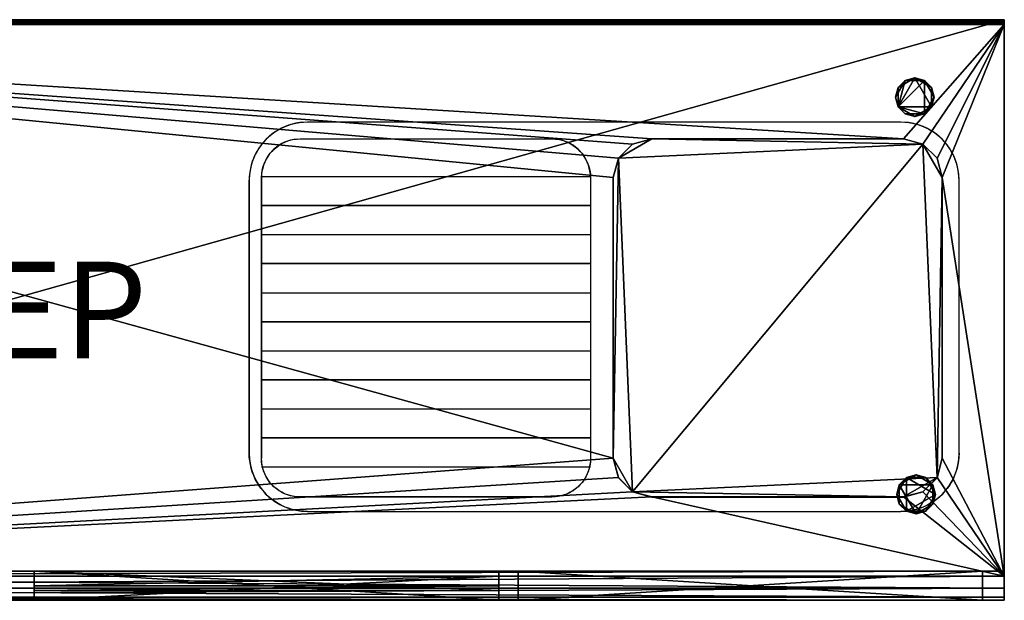
# Model space of a CAD drawing. Extents: x -2025 to 0, y -600 to 0.
# Drawn here: x -1017 to 0, y -600 to 0 of the extents above; entities that cross this region are included whole.
import ezdxf
from ezdxf.enums import TextEntityAlignment as Align

# ---------------------------------------------------------------- set-up
doc = ezdxf.new("R2010")
doc.units = 0
doc.header["$LTSCALE"] = 25
doc.header["$MEASUREMENT"] = 0
doc.header["$PDMODE"] = 1
for name, color, linetype in [('ZZCAD_23D_POINTS', 7, 'CONTINUOUS'), ('ZZCAD_2D_FIG', 7, 'CONTINUOUS'), ('ZZCAD_2D_REP', 2, 'CONTINUOUS'), ('ZZCAD_3D_FIG', 7, 'CONTINUOUS'), ('ZZCAD_CONTOUR', 4, 'CONTINUOUS'), ('ZZCAD_VOLUME', 1, 'CONTINUOUS')]:
    doc.layers.add(name, color=color, linetype=linetype)
doc.styles.add('ROMANS', font='romans')

msp = doc.modelspace()

# ---------------------------------------------------------------- linework, layer by layer
at = {"layer": 'ZZCAD_23D_POINTS', "color": 7}
msp.add_point((0, 0), dxfattribs=at)
at = {"layer": 'ZZCAD_23D_POINTS', "color": 4}
msp.add_point((-1012.5, -300, 902.5), dxfattribs=at)
at = {"layer": 'ZZCAD_23D_POINTS', "color": 2}
msp.add_point((0, -600), dxfattribs=at)
at = {"layer": 'ZZCAD_2D_FIG', "color": 0}
for p, q in [((-2025.3, 0), (0, 0)), ((0, 0), (-2025.3, 0)), ((0, 0), (0, -0.3)), ((0, -0.3), (0, 0)), ((0, -0.3), (-2025.3, -0.3)), ((-2025.3, -1.2), (0, -1.2)), ((-2025.3, -2.5), (0, -2.5)), ((-2025.3, -3.7), (0, -3.7)), ((-2025.3, -4.7), (0, -4.7)), ((0, -5), (-2025.3, -5)), ((-2025.3, -5), (0, -5)), ((0, -0.3), (0, -1.2)), ((0, -1.2), (0, -0.3)), ((0, -2.5), (0, -1.2)), ((0, -2.5), (0, -1.2)), ((0, -2.5), (0, -3.7)), ((0, -2.5), (0, -3.7)), ((0, -3.7), (0, -4.7)), ((0, -4.7), (0, -3.7)), ((0, -4.7), (0, -5)), ((0, -5), (0, -4.7)), ((0, -4.7), (0, -5)), ((0, -5), (0, -575)), ((0, -575), (0, -5)), ((-743.2, -110.5), (-746.8, -112.1)), ((-739.6, -109.1), (-743.2, -110.5)), ((-735.8, -108), (-739.6, -109.1)), ((-732, -107.1), (-735.8, -108)), ((-728.1, -106.4), (-732, -107.1)), ((-724.2, -106.1), (-728.1, -106.4)), ((-720.2, -105.9), (-724.2, -106.1)), ((-106.8, -105.9), (-720.2, -105.9)), ((-102.9, -106.1), (-106.8, -105.9)), ((-99, -106.4), (-102.9, -106.1)), ((-95.1, -107.1), (-99, -106.4)), ((-91.3, -108), (-95.1, -107.1)), ((-87.5, -109.1), (-91.3, -108)), ((-83.9, -110.5), (-87.5, -109.1)), ((-80.2, -112.1), (-83.9, -110.5)), ((-759.8, -120.8), (-762.8, -123.5)), ((-756.8, -118.3), (-759.8, -120.8)), ((-753.6, -116), (-756.8, -118.3)), ((-750.4, -114), (-753.6, -116)), ((-746.8, -112.1), (-750.4, -114)), ((-76.8, -114), (-80.2, -112.1)), ((-73.5, -116), (-76.8, -114)), ((-70.2, -118.3), (-73.5, -116)), ((-67.2, -120.8), (-70.2, -118.3)), ((-64.3, -123.5), (-67.2, -120.8)), ((-767.9, -129.4), (-770.2, -132.6)), ((-765.3, -126.3), (-767.9, -129.4)), ((-762.8, -123.5), (-765.3, -126.3)), ((-752.2, -131.7), (-754.8, -133.7)), ((-749.5, -129.7), (-752.2, -131.7)), ((-746.7, -128), (-749.5, -129.7)), ((-743.7, -126.6), (-746.7, -128)), ((-740.6, -125.4), (-743.7, -126.6)), ((-737.5, -124.4), (-740.6, -125.4)), ((-734.3, -123.8), (-737.5, -124.4)), ((-730.9, -123.3), (-734.3, -123.8)), ((-730.9, -123.3), (-727.7, -123.2)), ((-727.7, -123.2), (-467.6, -123.2)), ((-464.4, -123.3), (-467.6, -123.2)), ((-461, -123.8), (-464.4, -123.3)), ((-457.7, -124.4), (-461, -123.8)), ((-454.6, -125.4), (-457.7, -124.4)), ((-451.5, -126.6), (-454.6, -125.4)), ((-448.6, -128), (-451.5, -126.6)), ((-445.7, -129.7), (-448.6, -128)), ((-443, -131.7), (-445.7, -129.7)), ((-440.5, -133.7), (-443, -131.7)), ((-398.7, -143.2), (-384.2, -128.5)), ((-384.2, -128.5), (-398.7, -143.2)), ((-384.2, -128.5), (-364.2, -123.2)), ((-364.2, -123.2), (-384.2, -128.5)), ((-364.2, -123.2), (-104.1, -123.2)), ((-104.1, -123.2), (-364.2, -123.2)), ((-104.1, -123.2), (-84.1, -128.5)), ((-104.1, -123.2), (-84.1, -128.5)), ((-84.1, -128.5), (-69.4, -143.2)), ((-84.1, -128.5), (-69.4, -143.2)), ((-61.7, -126.3), (-64.3, -123.5)), ((-59.1, -129.4), (-61.7, -126.3)), ((-56.8, -132.6), (-59.1, -129.4)), ((-774.1, -139.3), (-775.7, -142.9)), ((-772.2, -135.9), (-774.1, -139.3)), ((-770.2, -132.6), (-772.2, -135.9)), ((-761.2, -141.3), (-762.9, -144.1)), ((-759.3, -138.6), (-761.2, -141.3)), ((-757.1, -136.1), (-759.3, -138.6)), ((-754.8, -133.7), (-757.1, -136.1)), ((-438.2, -136.1), (-440.5, -133.7)), ((-436, -138.6), (-438.2, -136.1)), ((-434.1, -141.3), (-436, -138.6)), ((-432.4, -144.1), (-434.1, -141.3)), ((-54.8, -135.9), (-56.8, -132.6)), ((-52.9, -139.3), (-54.8, -135.9)), ((-51.3, -142.9), (-52.9, -139.3)), ((-778.3, -150.4), (-779.1, -154.2)), ((-777.1, -146.6), (-778.3, -150.4)), ((-775.7, -142.9), (-777.1, -146.6)), ((-765.5, -150.2), (-766.4, -153.4)), ((-764.3, -147.1), (-765.5, -150.2)), ((-762.9, -144.1), (-764.3, -147.1)), ((-431, -147.1), (-432.4, -144.1)), ((-429.8, -150.2), (-431, -147.1)), ((-428.9, -153.4), (-429.8, -150.2)), ((-404.1, -163.2), (-398.7, -143.2)), ((-398.7, -143.2), (-404.1, -163.2)), ((-69.4, -143.2), (-64.1, -163.2)), ((-64.1, -163.2), (-69.4, -143.2)), ((-50, -146.6), (-51.3, -142.9)), ((-48.7, -150.4), (-50, -146.6)), ((-47.9, -154.2), (-48.7, -150.4)), ((-780.2, -162), (-780.3, -165.9)), ((-779.8, -158.1), (-780.2, -162)), ((-779.1, -154.2), (-779.8, -158.1)), ((-767.5, -159.9), (-767.6, -163.2)), ((-767.6, -162), (-427.6, -162)), ((-767.1, -156.6), (-767.5, -159.9)), ((-766.4, -153.4), (-767.1, -156.6)), ((-428.2, -156.6), (-428.9, -153.4)), ((-427.8, -159.9), (-428.2, -156.6)), ((-427.8, -159.9), (-427.6, -163.2)), ((-47.3, -158.1), (-47.9, -154.2)), ((-46.9, -162), (-47.3, -158.1)), ((-46.7, -165.9), (-46.9, -162)), ((-780.3, -448.1), (-780.3, -165.9)), ((-767.6, -163.2), (-767.6, -453.2)), ((-427.6, -163.2), (-427.6, -453.2)), ((-404.1, -453.2), (-404.1, -163.2)), ((-404.1, -163.2), (-404.1, -453.2)), ((-64.1, -163.2), (-64.1, -453.2)), ((-64.1, -453.2), (-64.1, -163.2)), ((-46.7, -448.1), (-46.7, -165.9)), ((-427.6, -192.1), (-767.6, -192.1)), ((-767.6, -222.1), (-427.6, -222.1)), ((-427.6, -252.1), (-767.6, -252.1)), ((-767.6, -282.1), (-427.6, -282.1)), ((-427.6, -312.1), (-767.6, -312.1)), ((-767.6, -342.1), (-427.6, -342.1)), ((-427.6, -372.1), (-767.6, -372.1)), ((-767.6, -402.1), (-427.6, -402.1)), ((-427.6, -432.1), (-767.6, -432.1)), ((-780.2, -452.1), (-780.3, -448.1)), ((-779.8, -455.9), (-780.2, -452.1)), ((-779.1, -459.8), (-779.8, -455.9)), ((-767.5, -456.5), (-767.6, -453.2)), ((-767.1, -459.8), (-767.5, -456.5)), ((-427.8, -456.5), (-428.2, -459.8)), ((-427.6, -453.2), (-427.8, -456.5)), ((-398.7, -473.3), (-404.1, -453.2)), ((-404.1, -453.2), (-398.7, -473.3)), ((-64.1, -453.2), (-69.4, -473.3)), ((-69.4, -473.3), (-64.1, -453.2)), ((-47.3, -455.9), (-47.9, -459.8)), ((-46.9, -452.1), (-47.3, -455.9)), ((-46.7, -448.1), (-46.9, -452.1)), ((-778.3, -463.6), (-779.1, -459.8)), ((-777.1, -467.4), (-778.3, -463.6)), ((-775.7, -471.1), (-777.1, -467.4)), ((-767.6, -462.1), (-427.6, -462.1)), ((-766.4, -463.1), (-767.1, -459.8)), ((-765.5, -466.3), (-766.4, -463.1)), ((-764.3, -469.3), (-765.5, -466.3)), ((-429.8, -466.3), (-431, -469.3)), ((-428.9, -463.1), (-429.8, -466.3)), ((-428.2, -459.8), (-428.9, -463.1)), ((-50, -467.4), (-51.3, -471.1)), ((-48.7, -463.6), (-50, -467.4)), ((-47.9, -459.8), (-48.7, -463.6)), ((-774.1, -474.7), (-775.7, -471.1)), ((-772.2, -478.1), (-774.1, -474.7)), ((-770.2, -481.4), (-772.2, -478.1)), ((-762.9, -472.3), (-764.3, -469.3)), ((-761.2, -475.1), (-762.9, -472.3)), ((-759.3, -477.8), (-761.2, -475.1)), ((-757.1, -480.4), (-759.3, -477.8)), ((-436, -477.8), (-438.2, -480.4)), ((-434.1, -475.1), (-436, -477.8)), ((-432.4, -472.3), (-434.1, -475.1)), ((-431, -469.3), (-432.4, -472.3)), ((-384.2, -487.9), (-398.7, -473.3)), ((-398.7, -473.3), (-384.2, -487.9)), ((-69.4, -473.3), (-84.1, -487.9)), ((-84.1, -487.9), (-69.4, -473.3)), ((-54.8, -478.1), (-56.8, -481.4)), ((-52.9, -474.7), (-54.8, -478.1)), ((-51.3, -471.1), (-52.9, -474.7)), ((-767.9, -484.6), (-770.2, -481.4)), ((-765.3, -487.7), (-767.9, -484.6)), ((-762.8, -490.6), (-765.3, -487.7)), ((-754.8, -482.7), (-757.1, -480.4)), ((-752.2, -484.8), (-754.8, -482.7)), ((-749.5, -486.7), (-752.2, -484.8)), ((-746.7, -488.4), (-749.5, -486.7)), ((-743.7, -489.9), (-746.7, -488.4)), ((-448.6, -488.4), (-451.5, -489.9)), ((-445.7, -486.7), (-448.6, -488.4)), ((-443, -484.8), (-445.7, -486.7)), ((-440.5, -482.7), (-443, -484.8)), ((-438.2, -480.4), (-440.5, -482.7)), ((-364.2, -493.3), (-384.2, -487.9)), ((-384.2, -487.9), (-364.2, -493.3)), ((-84.1, -487.9), (-104.1, -493.3)), ((-104.1, -493.3), (-84.1, -487.9)), ((-61.7, -487.7), (-64.3, -490.6)), ((-59.1, -484.6), (-61.7, -487.7)), ((-56.8, -481.4), (-59.1, -484.6)), ((-759.8, -493.3), (-762.8, -490.6)), ((-756.8, -495.8), (-759.8, -493.3)), ((-753.6, -498), (-756.8, -495.8)), ((-750.4, -500.1), (-753.6, -498)), ((-740.6, -491.1), (-743.7, -489.9)), ((-737.5, -492), (-740.6, -491.1)), ((-734.3, -492.7), (-737.5, -492)), ((-730.9, -493.1), (-734.3, -492.7)), ((-727.7, -493.3), (-730.9, -493.1)), ((-467.6, -493.3), (-727.7, -493.3)), ((-464.4, -493.1), (-467.6, -493.3)), ((-461, -492.7), (-464.4, -493.1)), ((-457.7, -492), (-461, -492.7)), ((-454.6, -491.1), (-457.7, -492)), ((-451.5, -489.9), (-454.6, -491.1)), ((-364.2, -493.3), (-104.1, -493.3)), ((-364.2, -493.3), (-104.1, -493.3)), ((-73.5, -498), (-76.8, -500.1)), ((-70.2, -495.8), (-73.5, -498)), ((-67.2, -493.3), (-70.2, -495.8)), ((-64.3, -490.6), (-67.2, -493.3)), ((-746.8, -502), (-750.4, -500.1)), ((-743.2, -503.6), (-746.8, -502)), ((-739.6, -504.9), (-743.2, -503.6)), ((-735.8, -506.1), (-739.6, -504.9)), ((-732, -507), (-735.8, -506.1)), ((-728.1, -507.6), (-732, -507)), ((-724.2, -508), (-728.1, -507.6)), ((-720.2, -508.1), (-724.2, -508)), ((-720.2, -508.1), (-106.8, -508.1)), ((-102.9, -508), (-106.8, -508.1)), ((-99, -507.6), (-102.9, -508)), ((-95.1, -507), (-99, -507.6)), ((-91.3, -506.1), (-95.1, -507)), ((-87.5, -504.9), (-91.3, -506.1)), ((-83.9, -503.6), (-87.5, -504.9)), ((-80.2, -502), (-83.9, -503.6)), ((-76.8, -500.1), (-80.2, -502)), ((0, -575), (-2025.3, -575)), ((0, -587.5), (0, -575)), ((0, -575), (0, -587.5)), ((-2025.3, -587.5), (0, -587.5)), ((0, -587.5), (0, -596.7)), ((0, -596.7), (0, -587.5)), ((-2025.3, -596.7), (0, -596.7)), ((0, -600), (-2025.3, -600)), ((0, -596.7), (0, -600)), ((0, -596.7), (0, -600))]:
    msp.add_line(p, q, dxfattribs=at)
at = {"layer": 'ZZCAD_3D_FIG', "color": 0}
for p, q in [((0, -570, 800), (0, 0, 800)), ((-106.8, -105.9, 850), (-720.2, -105.9, 850)), ((-767.6, -162.1, 850), (-427.6, -162.1, 850)), ((-780.2, -165.9, 850), (-780.2, -448.1, 850)), ((-46.8, -448.1, 850), (-46.8, -165.9, 850)), ((-767.6, -192.1, 850), (-427.6, -192.1, 850)), ((-767.6, -222.1, 850), (-427.6, -222.1, 850)), ((-767.6, -252.1, 850), (-427.6, -252.1, 850)), ((-767.6, -282.1, 850), (-427.6, -282.1, 850)), ((-767.6, -312.1, 850), (-427.6, -312.1, 850)), ((-767.6, -342.1, 850), (-427.6, -342.1, 850)), ((-767.6, -372.1, 850), (-427.6, -372.1, 850)), ((-767.6, -402.1, 850), (-427.6, -402.1, 850)), ((-767.6, -432.1, 850), (-427.6, -432.1, 850)), ((-767.6, -462.1, 850), (-427.6, -462.1, 850)), ((-720.2, -508.1, 850), (-106.8, -508.1, 850))]:
    msp.add_line(p, q, dxfattribs=at)
at = {"layer": 'ZZCAD_3D_FIG', "color": 0, "extrusion": (0, 1, 0)}
for p, q in [((-477.7, -600, 526.3), (-48.3, -600, 526.3)), ((-477.7, -600, 204.1), (-48.3, -600, 204.1)), ((-477.7, -600, 601.6), (-48.3, -600, 601.6)), ((-465.2, -600, 206.5), (-145.4, -600, 526.3)), ((-465.2, -600, 241.9), (-180.7, -600, 526.3)), ((-465.2, -600, 277.2), (-216.1, -600, 526.3)), ((-465.2, -600, 312.6), (-251.4, -600, 526.3)), ((-465.2, -600, 347.9), (-286.8, -600, 526.3)), ((-465.2, -600, 383.3), (-322.2, -600, 526.3)), ((-465.2, -600, 418.6), (-357.5, -600, 526.3)), ((-465.2, -600, 454), (-392.9, -600, 526.3)), ((-465.2, -600, 489.3), (-428.2, -600, 526.3)), ((-465.2, -600, 524.7), (-463.6, -600, 526.3)), ((-169.7, -600, 204.1), (-465.2, -600, 499.6)), ((-205.1, -600, 204.1), (-465.2, -600, 464.2)), ((-240.4, -600, 204.1), (-465.2, -600, 428.9)), ((-275.8, -600, 204.1), (-465.2, -600, 393.5)), ((-311.1, -600, 204.1), (-465.2, -600, 358.2)), ((-346.5, -600, 204.1), (-465.2, -600, 322.8)), ((-381.8, -600, 204.1), (-465.2, -600, 287.4)), ((-417.2, -600, 204.1), (-465.2, -600, 252.1)), ((-452.5, -600, 204.1), (-465.2, -600, 216.7)), ((-134.3, -600, 204.1), (-456.5, -600, 526.3)), ((-432.2, -600, 204.1), (-110, -600, 526.3)), ((-99, -600, 204.1), (-421.2, -600, 526.3)), ((-396.8, -600, 204.1), (-74.7, -600, 526.3)), ((-63.6, -600, 204.1), (-385.8, -600, 526.3)), ((-361.5, -600, 204.1), (-39.3, -600, 526.3)), ((-35.8, -600, 211.6), (-350.5, -600, 526.3)), ((-326.1, -600, 204.1), (-35.8, -600, 494.5)), ((-35.8, -600, 247), (-315.1, -600, 526.3)), ((-290.8, -600, 204.1), (-35.8, -600, 459.1)), ((-35.8, -600, 282.3), (-279.7, -600, 526.3)), ((-255.4, -600, 204.1), (-35.8, -600, 423.8)), ((-35.8, -600, 317.7), (-244.4, -600, 526.3)), ((-220.1, -600, 204.1), (-35.8, -600, 388.4)), ((-35.8, -600, 353), (-209, -600, 526.3)), ((-184.7, -600, 204.1), (-35.8, -600, 353)), ((-35.8, -600, 388.4), (-173.7, -600, 526.3)), ((-149.4, -600, 204.1), (-35.8, -600, 317.7)), ((-35.8, -600, 423.8), (-138.3, -600, 526.3)), ((-114, -600, 204.1), (-35.8, -600, 282.3)), ((-35.8, -600, 459.1), (-103, -600, 526.3)), ((-78.6, -600, 204.1), (-35.8, -600, 247)), ((-35.8, -600, 494.5), (-67.6, -600, 526.3)), ((-43.3, -600, 204.1), (-35.8, -600, 211.6))]:
    msp.add_line(p, q, dxfattribs=at)
at = {"layer": 'ZZCAD_3D_FIG', "color": 0, "elevation": 850}
msp.add_lwpolyline([(-727.6, -493.2, -0.414214), (-767.6, -453.2), (-767.6, -163.2, -0.414214), (-727.6, -123.2), (-467.6, -123.2, -0.414214), (-427.6, -163.2), (-427.6, -453.2, -0.414214), (-467.6, -493.2)], format="xyb", close=True, dxfattribs=at)
at = {"layer": 'ZZCAD_3D_FIG', "color": 0, "extrusion": (0, 1, 0), "elevation": -600}
for points in [[(477.7, 771.3), (48.3, 771.3), (48.3, 176.3), (477.7, 176.3)], [(473.9, 597.8), (50.8, 597.8), (50.8, 553.5), (473.9, 553.5)], [(467.5, 592.8), (281.3, 592.8), (281.3, 558.6), (467.5, 558.6)], [(257.3, 587.7), (233.2, 587.7), (233.2, 564.9), (257.3, 564.9)], [(207.9, 587.7), (111.6, 587.7), (111.6, 563.6), (207.9, 563.6)]]:
    msp.add_lwpolyline(points, close=True, dxfattribs=at)
at = {"layer": 'ZZCAD_3D_FIG', "color": 0}
for centre, start, end in [((-720.2, -165.9, 850), 90, 180), ((-106.8, -165.9, 850), 0, 90), ((-720.2, -448.1, 850), 180, 270), ((-106.8, -448.1, 850), 270, 0)]:
    msp.add_arc(centre, 60, start, end, dxfattribs=at)
at = {"layer": 'ZZCAD_CONTOUR'}
msp.add_lwpolyline([(-2025, -600), (0, -600), (0, 0), (-2025, 0)], close=True, dxfattribs=at)
at = {"layer": 'ZZCAD_VOLUME', "color": 0}
msp.add_lwpolyline([(-2025, -600), (0, -600), (0, 0), (-2025, 0)], close=True, dxfattribs=at)
for points in [[(-2025, -600, 902.5), (0, -600, 902.5), (0, 0, 902.5), (-2025, 0, 902.5)], [(-2025, -600), (0, -600), (0, 0), (-2025, 0)]]:
    msp.add_3dface(points, dxfattribs=at)

# ---------------------------------------------------------------- texts
at = {"layer": 'ZZCAD_2D_REP', "style": 'ROMANS'}
msp.add_attdef('REP', text='', height=100, dxfattribs=at).set_placement((-1012.5, -300), align=Align.MIDDLE_CENTER)

# ---------------------------------------------------------------- meshes
at = {"layer": 'ZZCAD_3D_FIG', "color": 0}
mesh = msp.add_polyface(dxfattribs=at)
corners = [(-2025, -5, 900), (0, -5, 900), (0, -4.7, 901.2), (-2025, -4.7, 901.2), (0, -3.8, 902.2), (-2025, -3.8, 902.2), (-2025, -2.5, 902.5), (0, -2.5, 902.5), (0, -1.3, 902.2), (-2025, -1.3, 902.2), (0, -0.3, 901.2), (-2025, -0.3, 901.2), (0, 0, 900), (-2025, 0, 900)]
mesh.append_faces([[corners[k] for k in face] for face in [(4, 6, 5)]], dxfattribs={"vtx0": -1, "color": 0})
mesh.append_faces([[corners[k] for k in face] for face in [(7, 8, 6)]], dxfattribs={"vtx1": -1, "color": 0})
mesh.append_faces([[corners[k] for k in face] for face in [(0, 1, 2), (2, 3, 0), (4, 5, 3), (3, 2, 4), (4, 7, 6), (8, 9, 6), (8, 10, 11), (11, 9, 8), (12, 13, 11), (11, 10, 12)]], dxfattribs={"vtx2": -1, "color": 0})
mesh = msp.add_polyface(dxfattribs=at)
corners = [(-2025, -570, 100), (-2025, 0, 100), (0, 0, 100), (0, -570, 100)]
mesh.append_faces([[corners[k] for k in face] for face in [(0, 1, 2), (2, 3, 0)]], dxfattribs={"vtx2": -1, "color": 0})
mesh = msp.add_polyface(dxfattribs=at)
corners = [(0, 0, 900), (0, 0, 100), (-2025, 0, 900), (-2025, 0, 100)]
mesh.append_faces([[corners[k] for k in face] for face in [(0, 1, 2)]], dxfattribs={"vtx1": -1, "color": 0})
mesh.append_faces([[corners[k] for k in face] for face in [(1, 3, 2)]], dxfattribs={"vtx2": -1, "color": 0})
mesh = msp.add_polyface(dxfattribs=at)
corners = [(-104.1, -123.2, 850), (-2025, -5, 850), (0, -5, 850), (-364.1, -123.2, 850), (-84.1, -128.6, 850), (-69.5, -143.2, 850), (-384.1, -128.6, 850), (-398.8, -143.2, 850), (-404.1, -163.2, 850), (-404.1, -453.2, 850), (-64.1, -163.2, 850), (0, -575, 850), (-2025, -575, 850), (-398.8, -473.2, 850), (-384.1, -487.9, 850), (-364.1, -493.2, 850), (-104.1, -493.2, 850), (-84.1, -487.9, 850), (-69.5, -473.2, 850), (-64.1, -453.2, 850)]
mesh.append_faces([[corners[k] for k in face] for face in [(0, 1, 3), (3, 1, 6), (6, 1, 7), (7, 1, 8), (8, 1, 9), (2, 10, 11), (9, 12, 13), (13, 12, 14), (14, 12, 15), (15, 11, 16), (16, 11, 17), (17, 11, 18), (18, 11, 19)]], dxfattribs={"vtx0": -1, "vtx1": -1, "color": 0})
mesh.append_faces([[corners[k] for k in face] for face in [(0, 2, 1), (2, 0, 4), (2, 4, 5), (2, 5, 10), (9, 1, 12), (15, 12, 11), (11, 10, 19)]], dxfattribs={"vtx0": -1, "vtx2": -1, "color": 0})
mesh = msp.add_polyface(dxfattribs=at)
corners = [(0, -5, 850), (-2025, -5, 850), (0, -5, 900), (-2025, -5, 900)]
mesh.append_faces([[corners[k] for k in face] for face in [(1, 2, 3)]], dxfattribs={"vtx0": -1, "color": 0})
mesh.append_faces([[corners[k] for k in face] for face in [(0, 2, 1)]], dxfattribs={"vtx1": -1, "color": 0})
mesh = msp.add_polyface(dxfattribs=at)
corners = [(0, -5, 850), (0, -570, 800), (0, 0, 100), (0, -575, 800), (0, -5, 900), (0, -1.3, 902.2), (0, -596.7, 812.5), (0, -596.7, 837.5), (0, -3.8, 902.2), (0, -0.3, 901.2), (0, 0, 900), (0, -570, 100), (0, -587.5, 803.3), (0, -600, 825), (0, -587.5, 846.7), (0, -575, 850), (0, -4.7, 901.2), (0, -2.5, 902.5)]
mesh.append_faces([[corners[k] for k in face] for face in [(0, 1, 2), (2, 5, 4), (0, 6, 3), (0, 7, 6), (5, 8, 4)]], dxfattribs={"vtx0": -1, "vtx1": -1, "vtx2": -1, "color": 0})
mesh.append_faces([[corners[k] for k in face] for face in [(0, 3, 1), (2, 4, 0), (2, 9, 5), (0, 14, 7)]], dxfattribs={"vtx0": -1, "vtx2": -1, "color": 0})
mesh.append_faces([[corners[k] for k in face] for face in [(2, 10, 9), (1, 11, 2), (6, 12, 3), (7, 13, 6), (0, 15, 14), (8, 16, 4), (5, 17, 8)]], dxfattribs={"vtx2": -1, "color": 0})
mesh = msp.add_polyface(dxfattribs=at)
corners = [(-92.5, -60), (-75.2, -90), (-109.8, -90), (-109.8, -70), (-92.5, -100), (-75.2, -70), (-102.5, -62.7), (-112.5, -80), (-102.5, -97.3), (-82.5, -97.3), (-72.5, -80), (-82.5, -62.7)]
mesh.append_faces([[corners[k] for k in face] for face in [(0, 1, 2), (2, 3, 0), (1, 4, 2), (0, 5, 1)]], dxfattribs={"vtx0": -1, "vtx1": -1, "vtx2": -1, "color": 0})
mesh.append_faces([[corners[k] for k in face] for face in [(3, 6, 0), (2, 7, 3), (4, 8, 2), (1, 9, 4), (5, 10, 1), (0, 11, 5)]], dxfattribs={"vtx2": -1, "color": 0})
mesh = msp.add_polyface(dxfattribs=at)
corners = [(-109.8, -90, 100), (-82.5, -97.3, 100), (-82.5, -62.7, 100), (-102.5, -62.7, 100), (-72.5, -80, 100), (-102.5, -97.3, 100), (-112.5, -80, 100), (-109.8, -70, 100), (-92.5, -60, 100), (-75.2, -70, 100), (-75.2, -90, 100), (-92.5, -100, 100)]
mesh.append_faces([[corners[k] for k in face] for face in [(0, 1, 2), (2, 3, 0), (1, 4, 2)]], dxfattribs={"vtx0": -1, "vtx1": -1, "vtx2": -1, "color": 0})
mesh.append_faces([[corners[k] for k in face] for face in [(3, 6, 0)]], dxfattribs={"vtx0": -1, "vtx2": -1, "color": 0})
mesh.append_faces([[corners[k] for k in face] for face in [(0, 5, 1)]], dxfattribs={"vtx1": -1, "vtx2": -1, "color": 0})
mesh.append_faces([[corners[k] for k in face] for face in [(3, 7, 6), (2, 8, 3), (4, 9, 2), (1, 10, 4), (5, 11, 1)]], dxfattribs={"vtx2": -1, "color": 0})
mesh = msp.add_polyface(dxfattribs=at)
corners = [(-112.5, -80), (-112.5, -80, 100), (-109.8, -70, 100), (-109.8, -70), (-102.5, -62.7, 100), (-102.5, -62.7), (-92.5, -60, 100), (-92.5, -60), (-82.5, -62.7), (-82.5, -62.7, 100), (-75.2, -70, 100), (-75.2, -70), (-72.5, -80, 100), (-72.5, -80), (-75.2, -90, 100), (-75.2, -90), (-82.5, -97.3), (-82.5, -97.3, 100), (-92.5, -100, 100), (-92.5, -100), (-102.5, -97.3, 100), (-102.5, -97.3), (-109.8, -90, 100), (-109.8, -90)]
mesh.append_faces([[corners[k] for k in face] for face in [(5, 6, 7), (13, 14, 15), (21, 22, 23)]], dxfattribs={"vtx0": -1, "color": 0})
mesh.append_faces([[corners[k] for k in face] for face in [(7, 6, 8), (15, 14, 16), (23, 22, 0)]], dxfattribs={"vtx1": -1, "color": 0})
mesh.append_faces([[corners[k] for k in face] for face in [(0, 1, 2), (2, 3, 0), (2, 4, 5), (5, 3, 2), (5, 4, 6), (6, 9, 8), (8, 9, 10), (10, 11, 8), (10, 12, 13), (13, 11, 10), (13, 12, 14), (14, 17, 16), (16, 17, 18), (18, 19, 16), (18, 20, 21), (21, 19, 18), (21, 20, 22), (22, 1, 0)]], dxfattribs={"vtx2": -1, "color": 0})
mesh = msp.add_polyface(dxfattribs=at)
corners = [(-404.1, -163.2, 850), (-398.8, -143.2, 850), (-398.8, -143.2, 700), (-404.1, -163.2, 700), (-384.1, -128.6, 850), (-384.1, -128.6, 700), (-364.1, -123.2, 850), (-364.1, -123.2, 700)]
mesh.append_faces([[corners[k] for k in face] for face in [(0, 2, 1), (2, 0, 3), (1, 5, 4), (5, 1, 2), (5, 6, 4)]], dxfattribs={"vtx0": -1, "color": 0})
mesh.append_faces([[corners[k] for k in face] for face in [(5, 7, 6)]], dxfattribs={"vtx2": -1, "color": 0})
mesh = msp.add_polyface(dxfattribs=at)
corners = [(-384.1, -487.9, 700), (-398.8, -143.2, 700), (-84.1, -128.6, 700), (-69.5, -473.2, 700), (-364.1, -123.2, 700), (-404.1, -453.2, 700), (-104.1, -493.2, 700), (-64.1, -163.2, 700), (-69.5, -143.2, 700), (-104.1, -123.2, 700), (-384.1, -128.6, 700), (-404.1, -163.2, 700), (-398.8, -473.2, 700), (-364.1, -493.2, 700), (-84.1, -487.9, 700), (-64.1, -453.2, 700)]
mesh.append_faces([[corners[k] for k in face] for face in [(2, 7, 8), (4, 2, 9), (1, 4, 10), (5, 1, 11), (0, 5, 12), (6, 0, 13), (3, 6, 14), (7, 3, 15)]], dxfattribs={"vtx0": -1, "color": 0})
mesh.append_faces([[corners[k] for k in face] for face in [(0, 2, 1), (2, 0, 3), (1, 2, 4), (0, 1, 5), (3, 0, 6), (2, 3, 7)]], dxfattribs={"vtx0": -1, "vtx1": -1, "vtx2": -1, "color": 0})
mesh = msp.add_polyface(dxfattribs=at)
corners = [(-364.1, -123.2, 850), (-104.1, -123.2, 850), (-364.1, -123.2, 700), (-104.1, -123.2, 700)]
mesh.append_faces([[corners[k] for k in face] for face in [(1, 2, 3)]], dxfattribs={"vtx0": -1, "color": 0})
mesh.append_faces([[corners[k] for k in face] for face in [(0, 2, 1)]], dxfattribs={"vtx1": -1, "color": 0})
mesh = msp.add_polyface(dxfattribs=at)
corners = [(-84.1, -128.6, 850), (-84.1, -128.6, 700), (-104.1, -123.2, 700), (-104.1, -123.2, 850), (-69.5, -143.2, 850), (-69.5, -143.2, 700), (-64.1, -163.2, 700), (-64.1, -163.2, 850)]
mesh.append_faces([[corners[k] for k in face] for face in [(0, 2, 1), (2, 0, 3), (1, 4, 0), (4, 6, 7)]], dxfattribs={"vtx0": -1, "color": 0})
mesh.append_faces([[corners[k] for k in face] for face in [(5, 6, 4)]], dxfattribs={"vtx1": -1, "color": 0})
mesh.append_faces([[corners[k] for k in face] for face in [(1, 5, 4)]], dxfattribs={"vtx2": -1, "color": 0})
mesh = msp.add_polyface(dxfattribs=at)
corners = [(-404.1, -163.2, 850), (-404.1, -163.2, 700), (-404.1, -453.2, 700), (-404.1, -453.2, 850)]
mesh.append_faces([[corners[k] for k in face] for face in [(0, 2, 1), (2, 0, 3)]], dxfattribs={"vtx0": -1, "color": 0})
mesh = msp.add_polyface(dxfattribs=at)
corners = [(-64.1, -453.2, 850), (-64.1, -163.2, 700), (-64.1, -163.2, 850), (-64.1, -453.2, 700)]
mesh.append_faces([[corners[k] for k in face] for face in [(0, 1, 3)]], dxfattribs={"vtx0": -1, "color": 0})
mesh.append_faces([[corners[k] for k in face] for face in [(0, 2, 1)]], dxfattribs={"vtx2": -1, "color": 0})
mesh = msp.add_polyface(dxfattribs=at)
corners = [(-364.1, -493.2, 850), (-384.1, -487.9, 850), (-364.1, -493.2, 700), (-384.1, -487.9, 700), (-398.8, -473.2, 850), (-398.8, -473.2, 700), (-404.1, -453.2, 850), (-404.1, -453.2, 700)]
mesh.append_faces([[corners[k] for k in face] for face in [(1, 2, 3), (1, 5, 4), (5, 1, 3), (6, 5, 7), (5, 6, 4)]], dxfattribs={"vtx0": -1, "color": 0})
mesh.append_faces([[corners[k] for k in face] for face in [(0, 2, 1)]], dxfattribs={"vtx1": -1, "color": 0})
mesh = msp.add_polyface(dxfattribs=at)
corners = [(-64.1, -453.2, 700), (-69.5, -473.2, 850), (-69.5, -473.2, 700), (-64.1, -453.2, 850), (-84.1, -487.9, 700), (-84.1, -487.9, 850), (-104.1, -493.2, 850), (-104.1, -493.2, 700)]
mesh.append_faces([[corners[k] for k in face] for face in [(0, 1, 3), (1, 4, 5), (4, 6, 5), (6, 4, 7)]], dxfattribs={"vtx0": -1, "color": 0})
mesh.append_faces([[corners[k] for k in face] for face in [(2, 4, 1)]], dxfattribs={"vtx1": -1, "color": 0})
mesh.append_faces([[corners[k] for k in face] for face in [(0, 2, 1)]], dxfattribs={"vtx2": -1, "color": 0})
mesh = msp.add_polyface(dxfattribs=at)
corners = [(-101.1, -473.2), (-71.1, -490.5), (-101.1, -507.8), (-81.1, -507.8), (-81.1, -473.2), (-111.1, -490.5), (-108.5, -500.5), (-91.1, -510.5), (-73.8, -500.5), (-73.8, -480.5), (-91.1, -470.5), (-108.5, -480.5)]
mesh.append_faces([[corners[k] for k in face] for face in [(0, 1, 2), (1, 3, 2), (0, 4, 1), (2, 5, 0)]], dxfattribs={"vtx0": -1, "vtx1": -1, "vtx2": -1, "color": 0})
mesh.append_faces([[corners[k] for k in face] for face in [(2, 6, 5), (3, 7, 2), (1, 8, 3), (4, 9, 1), (0, 10, 4), (5, 11, 0)]], dxfattribs={"vtx2": -1, "color": 0})
mesh = msp.add_polyface(dxfattribs=at)
corners = [(-91.1, -510.5, 100), (-73.8, -480.5, 100), (-108.5, -480.5, 100), (-108.5, -500.5, 100), (-91.1, -470.5, 100), (-73.8, -500.5, 100), (-101.1, -507.8, 100), (-111.1, -490.5, 100), (-101.1, -473.2, 100), (-81.1, -473.2, 100), (-71.1, -490.5, 100), (-81.1, -507.8, 100)]
mesh.append_faces([[corners[k] for k in face] for face in [(0, 1, 2), (2, 3, 0), (1, 4, 2), (0, 5, 1)]], dxfattribs={"vtx0": -1, "vtx1": -1, "vtx2": -1, "color": 0})
mesh.append_faces([[corners[k] for k in face] for face in [(3, 6, 0), (2, 7, 3), (4, 8, 2), (1, 9, 4), (5, 10, 1), (0, 11, 5)]], dxfattribs={"vtx2": -1, "color": 0})
mesh = msp.add_polyface(dxfattribs=at)
corners = [(-111.1, -490.5, 100), (-108.5, -480.5, 100), (-108.5, -480.5), (-111.1, -490.5), (-101.1, -473.2, 100), (-101.1, -473.2), (-91.1, -470.5), (-91.1, -470.5, 100), (-81.1, -473.2, 100), (-81.1, -473.2), (-73.8, -480.5, 100), (-73.8, -480.5), (-71.1, -490.5, 100), (-71.1, -490.5), (-73.8, -500.5), (-73.8, -500.5, 100), (-81.1, -507.8, 100), (-81.1, -507.8), (-91.1, -510.5, 100), (-91.1, -510.5), (-101.1, -507.8, 100), (-101.1, -507.8), (-108.5, -500.5), (-108.5, -500.5, 100)]
mesh.append_faces([[corners[k] for k in face] for face in [(2, 4, 5), (11, 12, 13), (19, 20, 21)]], dxfattribs={"vtx0": -1, "color": 0})
mesh.append_faces([[corners[k] for k in face] for face in [(5, 4, 6), (13, 12, 14), (21, 20, 22)]], dxfattribs={"vtx1": -1, "color": 0})
mesh.append_faces([[corners[k] for k in face] for face in [(0, 1, 2), (2, 3, 0), (2, 1, 4), (4, 7, 6), (6, 7, 8), (8, 9, 6), (8, 10, 11), (11, 9, 8), (11, 10, 12), (12, 15, 14), (14, 15, 16), (16, 17, 14), (16, 18, 19), (19, 17, 16), (19, 18, 20), (20, 23, 22), (22, 23, 0), (0, 3, 22)]], dxfattribs={"vtx2": -1, "color": 0})
mesh = msp.add_polyface(dxfattribs=at)
corners = [(-364.1, -493.2, 700), (-104.1, -493.2, 700), (-104.1, -493.2, 850), (-364.1, -493.2, 850)]
mesh.append_faces([[corners[k] for k in face] for face in [(0, 2, 1), (2, 0, 3)]], dxfattribs={"vtx0": -1, "color": 0})
mesh = msp.add_polyface(dxfattribs=at)
corners = [(-2025, -575, 800), (-2025, -570, 800), (0, -570, 800), (0, -575, 800)]
mesh.append_faces([[corners[k] for k in face] for face in [(0, 1, 2), (2, 3, 0)]], dxfattribs={"vtx2": -1, "color": 0})
mesh = msp.add_polyface(dxfattribs=at)
corners = [(-2025, -570, 800), (0, -570, 100), (0, -570, 800), (-2025, -570, 100)]
mesh.append_faces([[corners[k] for k in face] for face in [(0, 1, 2)]], dxfattribs={"vtx0": -1, "color": 0})
mesh.append_faces([[corners[k] for k in face] for face in [(0, 3, 1)]], dxfattribs={"vtx2": -1, "color": 0})
mesh = msp.add_polyface(dxfattribs=at)
corners = [(-2025, -575, 800), (0, -587.5, 803.3), (-2025, -587.5, 803.3), (0, -575, 800), (-2025, -596.7, 812.5), (0, -596.7, 812.5), (0, -600, 825), (-2025, -600, 825), (0, -596.7, 837.5), (-2025, -596.7, 837.5), (-2025, -587.5, 846.7), (0, -587.5, 846.7), (0, -575, 850), (-2025, -575, 850)]
mesh.append_faces([[corners[k] for k in face] for face in [(0, 1, 2), (8, 10, 9)]], dxfattribs={"vtx0": -1, "color": 0})
mesh.append_faces([[corners[k] for k in face] for face in [(2, 1, 4), (11, 12, 10)]], dxfattribs={"vtx1": -1, "color": 0})
mesh.append_faces([[corners[k] for k in face] for face in [(0, 3, 1), (1, 5, 4), (4, 5, 6), (6, 7, 4), (6, 8, 9), (9, 7, 6), (8, 11, 10), (12, 13, 10)]], dxfattribs={"vtx2": -1, "color": 0})
mesh = msp.add_polyface(dxfattribs=at)
corners = [(-1002.5, -570, 800), (-522.5, -590, 800), (-522.5, -570, 800), (-1002.5, -590, 800)]
mesh.append_faces([[corners[k] for k in face] for face in [(0, 1, 2)]], dxfattribs={"vtx0": -1, "color": 0})
mesh.append_faces([[corners[k] for k in face] for face in [(0, 3, 1)]], dxfattribs={"vtx2": -1, "color": 0})
mesh = msp.add_polyface(dxfattribs=at)
corners = [(-522.5, -570, 800), (-522.5, -570, 150), (-1002.5, -570, 150), (-1002.5, -570, 800)]
mesh.append_faces([[corners[k] for k in face] for face in [(0, 1, 2), (2, 3, 0)]], dxfattribs={"vtx2": -1, "color": 0})
mesh = msp.add_polyface(dxfattribs=at)
corners = [(-1002.5, -570, 150), (-522.5, -570, 150), (-522.5, -600, 150), (-1002.5, -600, 150)]
mesh.append_faces([[corners[k] for k in face] for face in [(0, 1, 2), (2, 3, 0)]], dxfattribs={"vtx2": -1, "color": 0})
mesh = msp.add_polyface(dxfattribs=at)
corners = [(-1002.5, -570, 800), (-1002.5, -575, 750), (-1002.5, -575, 795), (-1002.5, -585, 795), (-1002.5, -600, 150), (-1002.5, -570, 150), (-1002.5, -590, 800), (-1002.5, -590, 780), (-1002.5, -585, 780), (-1002.5, -600, 750)]
mesh.append_faces([[corners[k] for k in face] for face in [(0, 4, 1)]], dxfattribs={"vtx0": -1, "vtx1": -1, "vtx2": -1, "color": 0})
mesh.append_faces([[corners[k] for k in face] for face in [(0, 1, 2), (3, 6, 0), (3, 7, 6)]], dxfattribs={"vtx0": -1, "vtx2": -1, "color": 0})
mesh.append_faces([[corners[k] for k in face] for face in [(2, 3, 0)]], dxfattribs={"vtx1": -1, "vtx2": -1, "color": 0})
mesh.append_faces([[corners[k] for k in face] for face in [(0, 5, 4), (3, 8, 7), (4, 9, 1)]], dxfattribs={"vtx2": -1, "color": 0})
mesh = msp.add_polyface(dxfattribs=at)
corners = [(-1002.5, -600, 750), (-522.5, -600, 750), (-522.5, -575, 750), (-1002.5, -575, 750)]
mesh.append_faces([[corners[k] for k in face] for face in [(0, 1, 2), (2, 3, 0)]], dxfattribs={"vtx2": -1, "color": 0})
mesh = msp.add_polyface(dxfattribs=at)
corners = [(-1002.5, -575, 750), (-522.5, -575, 750), (-1002.5, -575, 795), (-522.5, -575, 795)]
mesh.append_faces([[corners[k] for k in face] for face in [(0, 1, 2)]], dxfattribs={"vtx1": -1, "color": 0})
mesh.append_faces([[corners[k] for k in face] for face in [(1, 3, 2)]], dxfattribs={"vtx2": -1, "color": 0})
mesh = msp.add_polyface(dxfattribs=at)
corners = [(-1002.5, -585, 795), (-522.5, -575, 795), (-522.5, -585, 795), (-1002.5, -575, 795)]
mesh.append_faces([[corners[k] for k in face] for face in [(0, 1, 2)]], dxfattribs={"vtx0": -1, "color": 0})
mesh.append_faces([[corners[k] for k in face] for face in [(0, 3, 1)]], dxfattribs={"vtx2": -1, "color": 0})
mesh = msp.add_polyface(dxfattribs=at)
corners = [(-522.5, -570, 800), (-522.5, -585, 795), (-522.5, -575, 795), (-522.5, -575, 750), (-522.5, -590, 800), (-522.5, -570, 150), (-522.5, -600, 150), (-522.5, -600, 750), (-522.5, -585, 780), (-522.5, -590, 780)]
mesh.append_faces([[corners[k] for k in face] for face in [(0, 1, 2), (3, 5, 0), (3, 6, 5), (4, 8, 1)]], dxfattribs={"vtx0": -1, "vtx2": -1, "color": 0})
mesh.append_faces([[corners[k] for k in face] for face in [(2, 3, 0), (0, 4, 1)]], dxfattribs={"vtx1": -1, "vtx2": -1, "color": 0})
mesh.append_faces([[corners[k] for k in face] for face in [(3, 7, 6), (4, 9, 8)]], dxfattribs={"vtx2": -1, "color": 0})
mesh = msp.add_polyface(dxfattribs=at)
corners = [(-22.5, -570, 800), (-502.5, -600, 800), (-22.5, -600, 800), (-502.5, -570, 800)]
mesh.append_faces([[corners[k] for k in face] for face in [(0, 1, 2)]], dxfattribs={"vtx0": -1, "color": 0})
mesh.append_faces([[corners[k] for k in face] for face in [(0, 3, 1)]], dxfattribs={"vtx2": -1, "color": 0})
mesh = msp.add_polyface(dxfattribs=at)
corners = [(-502.5, -570, 800), (-22.5, -570, 800), (-22.5, -570, 150), (-502.5, -570, 150)]
mesh.append_faces([[corners[k] for k in face] for face in [(0, 1, 2), (2, 3, 0)]], dxfattribs={"vtx2": -1, "color": 0})
mesh = msp.add_polyface(dxfattribs=at)
corners = [(-502.5, -600, 150), (-502.5, -570, 150), (-22.5, -600, 150), (-22.5, -570, 150)]
mesh.append_faces([[corners[k] for k in face] for face in [(0, 1, 2)]], dxfattribs={"vtx1": -1, "color": 0})
mesh.append_faces([[corners[k] for k in face] for face in [(1, 3, 2)]], dxfattribs={"vtx2": -1, "color": 0})
mesh = msp.add_polyface(dxfattribs=at)
corners = [(-502.5, -570, 150), (-502.5, -600, 800), (-502.5, -570, 800), (-502.5, -600, 150)]
mesh.append_faces([[corners[k] for k in face] for face in [(0, 1, 2)]], dxfattribs={"vtx0": -1, "color": 0})
mesh.append_faces([[corners[k] for k in face] for face in [(0, 3, 1)]], dxfattribs={"vtx2": -1, "color": 0})
mesh = msp.add_polyface(dxfattribs=at)
corners = [(-22.5, -570, 800), (-22.5, -600, 800), (-22.5, -600, 150), (-22.5, -570, 150)]
mesh.append_faces([[corners[k] for k in face] for face in [(0, 1, 2), (2, 3, 0)]], dxfattribs={"vtx2": -1, "color": 0})
mesh = msp.add_polyface(dxfattribs=at)
corners = [(-1002.5, -585, 795), (-522.5, -585, 795), (-522.5, -585, 780), (-1002.5, -585, 780)]
mesh.append_faces([[corners[k] for k in face] for face in [(0, 1, 2), (2, 3, 0)]], dxfattribs={"vtx2": -1, "color": 0})
mesh = msp.add_polyface(dxfattribs=at)
corners = [(-1002.5, -590, 780), (-1002.5, -585, 780), (-522.5, -585, 780), (-522.5, -590, 780)]
mesh.append_faces([[corners[k] for k in face] for face in [(0, 1, 2), (2, 3, 0)]], dxfattribs={"vtx2": -1, "color": 0})
mesh = msp.add_polyface(dxfattribs=at)
corners = [(-1002.5, -590, 800), (-1002.5, -590, 780), (-522.5, -590, 800), (-522.5, -590, 780)]
mesh.append_faces([[corners[k] for k in face] for face in [(0, 1, 2)]], dxfattribs={"vtx1": -1, "color": 0})
mesh.append_faces([[corners[k] for k in face] for face in [(1, 3, 2)]], dxfattribs={"vtx2": -1, "color": 0})
mesh = msp.add_polyface(dxfattribs=at)
corners = [(-522.5, -600, 150), (-522.5, -600, 750), (-1002.5, -600, 750), (-1002.5, -600, 150)]
mesh.append_faces([[corners[k] for k in face] for face in [(0, 1, 2), (2, 3, 0)]], dxfattribs={"vtx2": -1, "color": 0})
mesh = msp.add_polyface(dxfattribs=at)
corners = [(-502.5, -600, 150), (-22.5, -600, 150), (-22.5, -600, 800), (-502.5, -600, 800)]
mesh.append_faces([[corners[k] for k in face] for face in [(0, 1, 2), (2, 3, 0)]], dxfattribs={"vtx2": -1, "color": 0})

doc.saveas('drawing.dxf')
